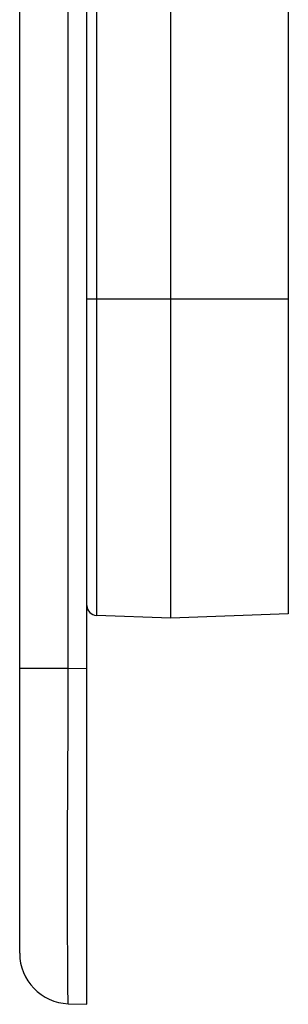
# Model space of a CAD drawing. Units: millimetres. Extents: x 15 to 218, y 54 to 171.
# Drawn here: x 28 to 36, y 54 to 84 of the extents above; entities that cross this region are included whole.
import ezdxf

# ---------------------------------------------------------------- set-up
doc = ezdxf.new("R2010")
doc.units = ezdxf.units.MM
doc.header["$LTSCALE"] = 16.335
doc.layers.add('DRAFT', color=7, linetype='CONTINUOUS')
doc.layers.add('RACCORDO', color=7, linetype='CONTINUOUS')

msp = doc.modelspace()

# ---------------------------------------------------------------- linework, layer by layer
at = {"layer": 'DRAFT', "color": 7, "linetype": 'CONTINUOUS'}
for p, q in [((36.339, 84.499), (36.339, 65.999)), ((32.839, 65.877), (32.839, 84.377)), ((36.339, 65.999), (32.839, 65.877))]:
    msp.add_line(p, q, dxfattribs=at)
at = {"layer": 'DRAFT', "color": 250, "linetype": 'CONTINUOUS'}
msp.add_line((36.339, 75.377), (32.839, 75.377), dxfattribs=at)
at = {"layer": 'RACCORDO', "color": 7, "linetype": 'CONTINUOUS'}
for p, q in [((30.339, 54.377), (30.339, 133.377)), ((28.339, 55.895), (28.339, 131.859)), ((32.839, 65.877), (30.628, 65.954)), ((29.787, 54.396), (30.339, 54.377))]:
    msp.add_line(p, q, dxfattribs=at)
at = {"layer": 'RACCORDO', "color": 250, "linetype": 'CONTINUOUS'}
for p, q in [((29.787, 64.39), (29.787, 123.364)), ((30.628, 84.454), (30.628, 65.954)), ((32.839, 75.377), (30.339, 75.377)), ((28.339, 64.39), (29.787, 64.39)), ((29.779, 62.84), (29.787, 64.39)), ((29.787, 64.39), (30.339, 64.371)), ((29.772, 60.999), (29.779, 62.84)), ((29.767, 59.327), (29.772, 60.999)), ((29.765, 57.827), (29.767, 59.327)), ((29.765, 56.552), (29.765, 57.827)), ((29.768, 55.722), (29.765, 56.552)), ((29.771, 55.083), (29.768, 55.722)), ((29.775, 54.737), (29.771, 55.083)), ((29.778, 54.572), (29.775, 54.737))]:
    msp.add_line(p, q, dxfattribs=at)
msp.add_lwpolyline([(29.787, 54.396), (29.785, 54.404), (29.783, 54.425), (29.781, 54.461), (29.779, 54.51), (29.778, 54.572)], dxfattribs=at)
at = {"layer": 'RACCORDO', "color": 7, "linetype": 'CONTINUOUS'}
for centre, radius in [((30.639, 66.254), 0.3), ((29.839, 55.895), 1.5)]:
    msp.add_arc(centre, radius, 180, 268, dxfattribs=at)

doc.saveas('drawing.dxf')
